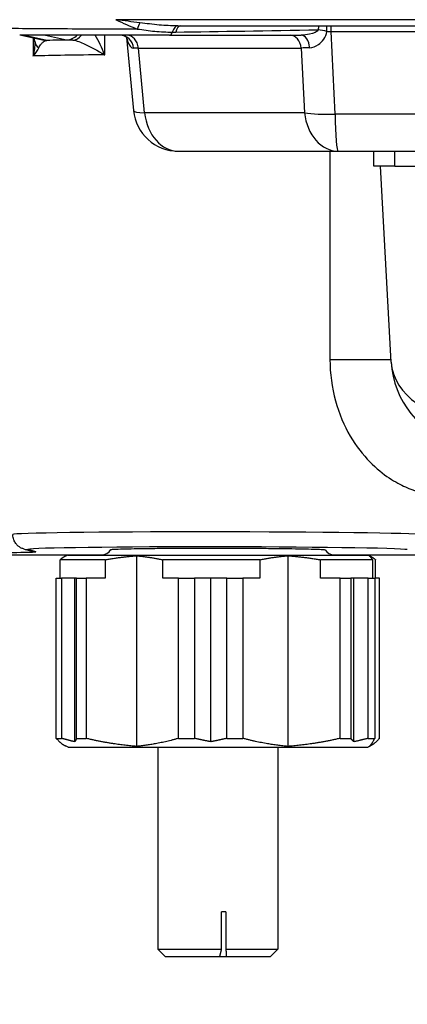
# Model space of a CAD drawing. Units: millimetres. Extents: x 283 to 3800, y 35 to 4953.
# Drawn here: x 1552 to 1578, y 697 to 763 of the extents above; entities that cross this region are included whole.
import ezdxf

# ---------------------------------------------------------------- set-up
doc = ezdxf.new("R2010")
doc.units = ezdxf.units.MM
doc.header["$LTSCALE"] = 18.181818
doc.layers.add('Dimensions(Hillmar_metric)', color=7, linetype='Continuous', lineweight=13)
doc.layers.add('Visible Edges(Hillmar_metric)', color=7, linetype='Continuous', lineweight=25)
doc.layers.add('Visible Tangent Edges(Hillmar_Metric)', color=7, linetype='Continuous', lineweight=25, true_color=0xc0c0c0)
doc.styles.add('Hillmar_metric_Dimensions', font='arial.ttf')
doc.dimstyles.new('DEFAULT-ISO-Method 1b-Hillmar_metric', dxfattribs={"dimscale": 18.181818, "dimtxt": 2, "dimasz": 2.5, "dimexe": 1, "dimexo": 1, "dimgap": 0.25, "dimtad": 1, "dimtih": 1, "dimtoh": 1, "dimrnd": 1e-08, "dimdsep": 46, "dimtxsty": 'Hillmar_metric_Dimensions', "dimcen": 0.09, "dimdle": 8, "dimclrd": 7, "dimclre": 7, "dimclrt": 7, "dimazin": 2, "dimtfac": 0.75, "dimtmove": 0, "dimatfit": 3, "dimfxl": 1, "dimtolj": 1, "dimlwd": 9, "dimlwe": 9, "dimarcsym": 0})

# ---------------------------------------------------------------- blocks, each defined once
blk = doc.blocks.new('*D33')
at = {"layer": 'Defpoints', "color": 0, "linetype": 'Continuous', "transparency": 16777216}
for p in [(1486.983, 858.257), (1905.859, 858.257), (1905.859, 579.636)]:
    blk.add_point(p, dxfattribs=at)
at = {"layer": 'Dimensions(Hillmar_metric)', "color": 7, "linetype": 'Continuous', "lineweight": 9, "transparency": 16777216}
for p, q in [((1486.983, 840.075), (1486.983, 561.454)), ((1905.859, 840.075), (1905.859, 561.454)), ((1532.438, 579.636), (1860.404, 579.636))]:
    blk.add_line(p, q, dxfattribs=at)
at = {"layer": 'Dimensions(Hillmar_metric)', "color": 7, "linetype": 'Continuous', "transparency": 16777216}
for points in [[(1532.438, 587.212), (1532.438, 572.06), (1486.983, 579.636)], [(1860.404, 587.212), (1860.404, 572.06), (1905.859, 579.636)]]:
    blk.add_solid(points, dxfattribs=at)
at = {"layer": 'Dimensions(Hillmar_metric)', "color": 7, "linetype": 'Continuous', "lineweight": 13, "transparency": 16777216, "insert": (1696.421, 602.748), "char_height": 36.3636, "attachment_point": 5, "style": 'Hillmar_metric_Dimensions'}
blk.add_mtext('\\A1;419', dxfattribs=at)
blk = doc.blocks.new('*D37')
at = {"layer": 'Defpoints', "color": 0, "linetype": 'Continuous', "transparency": 16777216}
for p in [(1516.421, 817.484), (1696.421, 652.979), (1696.421, 641.24)]:
    blk.add_point(p, dxfattribs=at)
at = {"layer": 'Dimensions(Hillmar_metric)', "color": 7, "linetype": 'Continuous', "lineweight": 9, "transparency": 16777216}
for p, q in [((1516.421, 799.302), (1516.421, 634.798)), ((1561.875, 652.979), (1650.966, 652.979))]:
    blk.add_line(p, q, dxfattribs=at)
at = {"layer": 'Dimensions(Hillmar_metric)', "color": 7, "linetype": 'Continuous', "transparency": 16777216}
for points in [[(1561.875, 660.555), (1561.875, 645.404), (1516.421, 652.979)], [(1650.966, 660.555), (1650.966, 645.404), (1696.421, 652.979)]]:
    blk.add_solid(points, dxfattribs=at)
at = {"layer": 'Dimensions(Hillmar_metric)', "color": 7, "linetype": 'Continuous', "lineweight": 13, "transparency": 16777216, "insert": (1606.421, 676.091), "char_height": 36.3636, "attachment_point": 5, "style": 'Hillmar_metric_Dimensions'}
blk.add_mtext('\\A1;180', dxfattribs=at)

msp = doc.modelspace()

# ---------------------------------------------------------------- linework, layer by layer
at = {"layer": 'Visible Edges(Hillmar_metric)'}
for p, q in [((1562.2705, 762.3377), (1643.8845, 762.3377)), ((1570.247, 762.0505), (1570.247, 762.0505)), ((1561.7364, 761.7126), (1551.7325, 761.7126)), ((1551.8505, 761.7126), (1553.3379, 761.3897)), ((1558.8521, 761.7127), (1558.8521, 761.7126)), ((1558.8623, 761.6064), (1558.8624, 761.6049)), ((1558.8673, 761.554), (1559.3345, 756.6847)), ((1561.7364, 761.7126), (1570.5242, 761.7126)), ((1562.3208, 753.9712), (1572.9848, 753.9712)), ((1572.9848, 753.9712), (1634.5608, 753.9712)), ((1575.3601, 752.9712), (1575.3601, 753.9712)), ((1576.7576, 752.9712), (1575.3601, 752.9712)), ((1576.5208, 739.8954), (1575.8207, 752.9712)), ((1576.7576, 752.9712), (1632.6267, 752.9712)), ((1552.0322, 727.404), (1552.5418, 727.2672)), ((1554.9566, 727.0111), (1526.6221, 727.0111)), ((1526.6357, 727.026), (1557.3365, 727.026)), ((1554.4305, 725.4611), (1554.4305, 726.6922)), ((1557.4249, 726.6922), (1554.4305, 726.6922)), ((1554.9566, 727.0111), (1554.7779, 726.9278)), ((1554.9566, 727.0111), (1574.9566, 727.0111)), ((1557.4249, 726.6922), (1557.4249, 725.4611)), ((1559.5297, 726.9622), (1559.5297, 714.2371)), ((1567.7531, 726.6922), (1561.2781, 726.6922)), ((1561.2781, 725.4611), (1561.2781, 726.6922)), ((1567.7531, 726.6922), (1567.7531, 725.4611)), ((1569.6253, 726.9622), (1569.6253, 714.2371)), ((1571.8042, 725.4611), (1571.8042, 726.6922)), ((1575.2849, 726.6922), (1571.8042, 726.6922)), ((1572.5768, 727.026), (1652.8704, 727.026)), ((1652.9228, 727.0111), (1574.9566, 727.0111)), ((1574.9566, 727.0111), (1575.1353, 726.9278)), ((1575.2849, 726.6922), (1575.2849, 725.4611)), ((1575.4827, 725.4611), (1575.4827, 726.6922)), ((1554.1719, 725.4611), (1554.5295, 725.4611)), ((1554.1719, 714.7696), (1554.1719, 725.4611)), ((1555.4094, 725.4611), (1554.5295, 725.4611)), ((1554.5295, 725.4611), (1554.5295, 714.7696)), ((1555.4094, 714.5449), (1555.4094, 725.4611)), ((1555.5265, 725.4611), (1555.4094, 725.4611)), ((1555.5265, 725.4611), (1556.1607, 725.4611)), ((1555.5265, 714.7696), (1555.5265, 725.4611)), ((1557.4249, 725.4611), (1556.1607, 725.4611)), ((1556.1607, 725.4611), (1556.1607, 714.7696)), ((1562.3282, 725.4611), (1561.2781, 725.4611)), ((1562.3282, 725.4611), (1563.3937, 725.4611)), ((1562.3282, 714.7696), (1562.3282, 725.4611)), ((1563.3937, 725.4611), (1563.3937, 714.7696)), ((1564.4903, 725.4611), (1563.3937, 725.4611)), ((1565.5496, 725.4611), (1564.4903, 725.4611)), ((1564.4903, 714.5449), (1564.4903, 725.4611)), ((1565.5496, 725.4611), (1566.6286, 725.4611)), ((1565.5496, 714.7696), (1565.5496, 725.4611)), ((1567.7531, 725.4611), (1566.6286, 725.4611)), ((1566.6286, 725.4611), (1566.6286, 714.7696)), ((1573.1129, 725.4611), (1571.8042, 725.4611)), ((1573.1129, 714.7696), (1573.1129, 725.4611)), ((1573.1129, 725.4611), (1573.8208, 725.4611)), ((1573.8208, 725.4611), (1573.8208, 714.7696)), ((1574.0375, 725.4611), (1573.8208, 725.4611)), ((1574.9798, 725.4611), (1574.0375, 725.4611)), ((1574.0375, 714.5449), (1574.0375, 725.4611)), ((1574.9798, 725.4611), (1575.4246, 725.4611)), ((1574.9798, 714.7696), (1574.9798, 725.4611)), ((1575.4246, 725.4611), (1575.4246, 714.7696)), ((1575.7413, 725.4611), (1575.4827, 725.4611)), ((1575.7413, 714.7696), (1575.7413, 725.4611)), ((1554.1719, 714.7696), (1554.5295, 714.7696)), ((1555.5265, 714.7696), (1556.1607, 714.7696)), ((1562.3282, 714.7696), (1563.3937, 714.7696)), ((1565.5496, 714.7696), (1566.6286, 714.7696)), ((1573.1129, 714.7696), (1573.8208, 714.7696)), ((1574.9798, 714.7696), (1575.4246, 714.7696)), ((1554.9566, 714.1881), (1554.7779, 714.2715)), ((1554.9566, 714.1881), (1574.9566, 714.1881)), ((1560.9566, 714.1881), (1560.9566, 700.6881)), ((1568.9566, 714.1881), (1568.9566, 700.6881)), ((1574.9566, 714.1881), (1575.1353, 714.2715)), ((1565.4935, 703.1881), (1565.2072, 703.1881)), ((1565.2072, 700.6881), (1565.2072, 703.1881)), ((1565.4935, 703.1881), (1565.4935, 700.6881)), ((1560.9566, 700.6881), (1565.2072, 700.6881)), ((1561.4566, 700.1881), (1560.9566, 700.6881)), ((1565.0803, 700.1881), (1561.4566, 700.1881)), ((1565.5211, 700.1881), (1565.0803, 700.1881)), ((1565.4935, 700.6881), (1568.9566, 700.6881)), ((1568.4566, 700.1881), (1565.5211, 700.1881)), ((1568.4566, 700.1881), (1568.9566, 700.6881))]:
    msp.add_line(p, q, dxfattribs=at)
for centre, radius, start, end in [((1562.3208, 756.9712), 3, 185.480003, 270), ((1582.5122, 740.2162), 6, 183.064865, 254.512339), ((1557.1931, 727.7111), 0.7, 270, 331.251422), ((1572.7201, 727.7111), 0.7, 210.112044, 270)]:
    msp.add_arc(centre, radius, start, end, dxfattribs=at)
for centre, major_axis, ratio, start_param, end_param in [((1562.2781, 761.3377), (-0.0016, 1), 0.4436621, 6.2800108, 6.2829649), ((1555.2766, 762.3918), (-0.0199, -0.9998), 0.7870323, 0.0239929, 0.8397935), ((1552.801, 728.233), (-0.2592, -0.9658), 0.998361, 0, 0.0065729)]:
    msp.add_ellipse(centre, major_axis=major_axis, ratio=ratio, start_param=start_param, end_param=end_param, dxfattribs=at)
for points in [[(1552.7367, 761.323), (1552.7312, 761.3957), (1552.7255, 761.4627), (1552.7197, 761.5239)], [(1552.7386, 761.2699), (1552.7386, 761.2864), (1552.7381, 761.3017), (1552.7373, 761.3156)], [(1552.7386, 761.2699), (1552.7386, 761.2696), (1552.7386, 761.2693), (1552.7386, 761.269)]]:
    msp.add_open_spline(points, degree=3, dxfattribs=at)
for points, knots in [([(1558.9216, 761.4858), (1558.9216, 761.4858), (1558.9216, 761.4858), (1558.9215, 761.4859), (1558.916, 761.4969), (1558.8876, 761.5339), (1558.8632, 761.5606), (1558.7892, 761.62), (1558.7344, 761.6526), (1558.609, 761.6996), (1558.5363, 761.7126), (1558.4737, 761.7126)], [0.11497291, 0.11497291, 0.11497291, 0.11497291, 0.1151006, 0.1151006, 0.13859479, 0.13859479, 0.16421609, 0.16421609, 0.19637856, 0.19637856, 0.23069496, 0.23069496, 0.23069496, 0.23069496]), ([(1557.3922, 760.4145), (1557.3941, 760.4133), (1557.396, 760.4122), (1557.3996, 760.4101), (1557.4012, 760.4092), (1557.4028, 760.4082)], [-0.0009473257, -0.0009473257, -0.0009473257, -0.0009473257, 0, 0, 0.000791848, 0.000791848, 0.000791848, 0.000791848]), ([(1557.4028, 760.4082), (1557.4021, 760.4101), (1557.4013, 760.4121), (1557.3996, 760.4163), (1557.3987, 760.4187), (1557.3978, 760.421)], [-0.000791848, -0.000791848, -0.000791848, -0.000791848, 0, 0, 0.0009670806, 0.0009670806, 0.0009670806, 0.0009670806]), ([(1552.0333, 727.4041), (1552.0058, 727.4115), (1551.9731, 727.4212), (1551.9047, 727.4466), (1551.8718, 727.4602), (1551.7846, 727.5029), (1551.7268, 727.5369), (1551.6148, 727.6218), (1551.5593, 727.6743), (1551.4551, 727.7992), (1551.407, 727.8745), (1551.3239, 728.0506), (1551.2928, 728.1559), (1551.2747, 728.3013), (1551.2722, 728.3407), (1551.2722, 728.3801)], [0, 0, 0, 0, 0.02181826, 0.02181826, 0.03790873, 0.03790873, 0.06151752, 0.06151752, 0.08558798, 0.08558798, 0.11267579, 0.11267579, 0.14539425, 0.14539425, 0.15742738, 0.15742738, 0.15742738, 0.15742738]), ([(1557.8073, 727.3745), (1557.8099, 727.3789), (1557.8307, 727.3834), (1557.9369, 727.3948), (1558.0522, 727.4017), (1558.3378, 727.4137), (1558.5344, 727.42), (1559.0155, 727.4318), (1559.3, 727.4373), (1559.8799, 727.4464), (1560.2288, 727.451), (1560.9883, 727.4589), (1561.3989, 727.4622), (1562.1857, 727.4671), (1562.6343, 727.4692), (1563.5581, 727.472), (1564.0333, 727.4726), (1564.471, 727.4726)], [3.2348277, 3.2348277, 3.2348277, 3.2348277, 3.3194369, 3.3194369, 3.451587, 3.451587, 3.5834566, 3.5834566, 3.7153262, 3.7153262, 3.8470175, 3.8470175, 3.9787088, 3.9787088, 4.1103354, 4.1103354, 4.241962, 4.241962, 4.241962, 4.241962]), ([(1564.471, 727.4726), (1564.9086, 727.4726), (1565.3894, 727.472), (1566.3382, 727.4692), (1566.8062, 727.4671), (1567.6384, 727.4622), (1568.0793, 727.4589), (1568.9109, 727.451), (1569.3017, 727.4465), (1569.9663, 727.4373), (1570.3015, 727.4318), (1570.8916, 727.42), (1571.1465, 727.4137), (1571.5433, 727.4017), (1571.7216, 727.3949), (1571.9799, 727.3809), (1572.0599, 727.3738), (1572.1059, 727.3649), (1572.1129, 727.3624), (1572.1142, 727.36)], [0, 0, 0, 0, 0.131571, 0.131571, 0.263142, 0.263142, 0.3947776, 0.3947776, 0.5264132, 0.5264132, 0.6583383, 0.6583383, 0.7902635, 0.7902635, 0.9224694, 0.9224694, 1.0546754, 1.0546754, 1.1022481, 1.1022481, 1.1022481, 1.1022481])]:
    msp.add_open_spline(points, degree=3, knots=knots, dxfattribs=at)
for points, weights in [([(1554.7779, 726.9278), (1554.6084, 726.8488), (1554.4305, 726.6922)], [1.02394174139, 1.0311898264, 1.0302143824]), ([(1557.4249, 726.6922), (1558.5066, 726.8869), (1559.5297, 726.9622)], [1.0302143824, 1.03142778241, 1.01991607283]), ([(1559.5297, 726.9622), (1560.3796, 726.8869), (1561.2781, 726.6922)], [1.01991607283, 1.03142778241, 1.0302143824]), ([(1567.7531, 726.6922), (1568.7153, 726.8869), (1569.6253, 726.9622)], [1.0302143824, 1.03142778241, 1.01991607283]), ([(1569.6253, 726.9622), (1570.6844, 726.8869), (1571.8042, 726.6922)], [1.01991607283, 1.03142778241, 1.0302143824]), ([(1575.0522, 726.9622), (1575.2615, 726.8869), (1575.4827, 726.6922)], [1.01991607283, 1.03142778241, 1.0302143824]), ([(1575.2849, 726.6922), (1575.1653, 726.8869), (1575.0522, 726.9622)], [1.0302143824, 1.03142778241, 1.01991607283]), ([(1554.1719, 714.7696), (1554.49, 714.4057), (1554.7779, 714.2715)], [1.02472532864, 1.03631382386, 1.02394174139]), ([(1555.4094, 714.5449), (1554.9791, 714.643), (1554.5295, 714.7696)], [1.0298727385, 1.02872904837, 1.02472532864]), ([(1555.5265, 714.7696), (1555.4667, 714.643), (1555.4094, 714.5449)], [1.02472532864, 1.02872904837, 1.0298727385]), ([(1559.5297, 714.2371), (1557.9353, 714.3544), (1556.1607, 714.7696)], [1.01991607283, 1.03796998218, 1.02472532864]), ([(1562.3282, 714.7696), (1560.8541, 714.3544), (1559.5297, 714.2371)], [1.02472532864, 1.03796998218, 1.01991607283]), ([(1564.4903, 714.5449), (1563.954, 714.643), (1563.3937, 714.7696)], [1.0298727385, 1.02872904837, 1.02472532864]), ([(1565.5496, 714.7696), (1565.0083, 714.643), (1564.4903, 714.5449)], [1.02472532864, 1.02872904837, 1.0298727385]), ([(1569.6253, 714.2371), (1568.2071, 714.3544), (1566.6286, 714.7696)], [1.01991607283, 1.03796998218, 1.02472532864]), ([(1573.1129, 714.7696), (1571.2758, 714.3544), (1569.6253, 714.2371)], [1.02472532864, 1.03796998218, 1.01991607283]), ([(1574.0375, 714.5449), (1573.9315, 714.643), (1573.8208, 714.7696)], [1.0298727385, 1.02872904837, 1.02472532864]), ([(1574.9798, 714.7696), (1574.4983, 714.643), (1574.0375, 714.5449)], [1.02472532864, 1.02872904837, 1.0298727385]), ([(1575.7413, 714.7696), (1575.3783, 714.3544), (1575.0522, 714.2371)], [1.02472532864, 1.03796998218, 1.01991607283]), ([(1575.0522, 714.2371), (1575.2284, 714.3544), (1575.4246, 714.7696)], [1.01991607283, 1.03796998218, 1.02472532864]), ([(1565.0803, 700.1881), (1565.1395, 700.4208), (1565.2072, 700.6881)], [1.06837727981, 1.0760962576, 1.0788521105]), ([(1565.4935, 700.6881), (1565.5082, 700.4208), (1565.5211, 700.1881)], [1.0788521105, 1.0760962576, 1.0683772798])]:
    msp.add_rational_spline(points, weights, degree=2, dxfattribs=at)
at = {"layer": 'Visible Tangent Edges(Hillmar_Metric)'}
for p, q in [((1647.9386, 762.7509), (1558.149, 762.7509)), ((1570.3464, 762.0521), (1570.3464, 762.0521)), ((1571.9147, 762.0366), (1571.9148, 762.0365)), ((1572.5147, 761.9659), (1634.4941, 761.9659)), ((1572.7828, 756.4503), (1572.5147, 761.9659)), ((1553.5492, 761.367), (1551.9572, 761.7126)), ((1552.6387, 761.5415), (1552.6387, 760.3268)), ((1553.4537, 761.7126), (1554.8545, 761.4085)), ((1557.4028, 760.4082), (1557.4028, 761.7126)), ((1560.0701, 756.5266), (1559.6543, 760.8608)), ((1559.6543, 760.8608), (1570.5234, 760.8608)), ((1570.5234, 760.8608), (1570.7341, 756.5266)), ((1570.7341, 756.5266), (1560.0701, 756.5266)), ((1634.3589, 756.4503), (1572.7828, 756.4503)), ((1572.4366, 753.9712), (1572.4366, 740.0635)), ((1576.7576, 752.9712), (1576.7576, 753.9712)), ((1572.4366, 740.0635), (1576.5118, 740.0635)), ((1552.8, 727.2331), (1552.2904, 727.3699))]:
    msp.add_line(p, q, dxfattribs=at)
for centre, major_axis, ratio, start_param, end_param in [((1559.7008, 761.9545), (0.3294, 0.9442), 0.1731676, 0.9592439, 1.4491451), ((1551.718, 763.0895), (0.2121, 0.9772), 0.997552, 3.6939784, 3.6954257), ((1561.7364, 762.2126), (0, -0.5), 0.444587, 0, 0.9480417), ((1562.2781, 761.3377), (-0.0016, 1), 0.4436621, 6.2829649, 7.2305157), ((1565.9143, 774.6062), (13.1947, 8.2528), 0.7301124, 4.0048176, 4.0213636), ((1562.5105, 761.3434), (-0.0461, 0.9989), 0.4173432, 0.0791445, 0.9328502), ((1577.7247, 762.2126), (-30.5291, -0.4983), 0.0013516, 1.0353348, 1.3704558), ((1572.0769, 761.7938), (0.0479, -0.9989), 0.4328943, 4.1159757, 4.4084051), ((1572.0769, 761.7938), (0.9773, -0.2118), 0.2075134, 1.4516753, 2.0672981), ((1572.0769, 761.7938), (-0.0082, -1), 0.1608758, 1.7492554, 2.1472018), ((1572.7333, 762.1422), (3.0046, -0.0227), 0.0593799, 4.5467747, 4.639993), ((1572.4474, 761.7923), (0, 1), 0.0683448, 4.8869219, 5.2892577), ((1553.7339, 761.397), (-0.9972, -0.0746), 0.7364048, 6.2824005, 6.9782194), ((1553.5501, 762.3669), (-0.2121, -0.9772), 0.997552, 0, 0.2132574), ((1564.9576, 761.2186), (-14.6847, 0.0149), 0.0148017, 5.4323313, 5.6021385), ((1554.8555, 762.4084), (-0.2121, -0.9772), 0.997552, 0.2132574, 1.0144123), ((1556.8498, 761.4085), (2, -0.002), 0.0148017, 3.2100057, 3.8063243), ((1558.4737, 760.7126), (0, 1), 0.8671608, 4.8535652, 6.2831853), ((1558.9041, 760.7126), (0, 1), 0.7585885, 4.8611551, 6.2831853), ((1569.7732, 760.7126), (0, 1), 0.7585885, 4.8611551, 6.2831853), ((1570.5242, 760.7126), (0, 1), 0.5695716, 4.8809996, 6.2831853), ((1561.9618, 760.7126), (3.023, -0.0961), 0.0383631, 2.4404647, 2.6269661), ((1572.8028, 760.7126), (3.0059, -0.0492), 0.056649, 2.1797481, 2.4324604), ((1564.7068, 760.221), (-13.4068, 0.0146), 0.0158813, 5.8130301, 5.8325142), ((1564.9566, 760.2187), (13.6847, -0.0149), 0.0158833, 2.1555657, 2.6717954), ((1562.3208, 756.9712), (-2.9863, -0.2865), 0.1169753, 0, 0.7060426), ((1562.3208, 756.9712), (0, -3), 0.7585885, 4.8611551, 6.2831853), ((1572.9848, 756.9712), (-2.9965, -0.1457), 0.1706637, 0.7128168, 1.4950635), ((1572.9848, 756.9712), (0, -3), 0.7585885, 4.8611551, 6.2831853), ((1572.9848, 756.9712), (0, -3), 0.0683448, 4.8869219, 6.2831853), ((1582.5122, 740.2162), (-5.9914, -0.3208), 0.7061315, 0, 1.4846253), ((1564.9566, 728.3673), (-13.6847, 0.0129), 0.0137201, 3.2230936, 6.2831982), ((1548.8061, 727.2339), (4, -0.0041), 0.0148017, 4.7808021, 6.3385084), ((1564.9556, 727.3674), (12.6847, -0.0129), 0.0148017, 0.0815031, 3.1969158), ((1552.2914, 728.3698), (-0.2592, -0.9658), 0.998361, 0.0010695, 0.2615815), ((1552.801, 728.233), (-0.2592, -0.9658), 0.998361, 0.0065729, 0.2615815)]:
    msp.add_ellipse(centre, major_axis=major_axis, ratio=ratio, start_param=start_param, end_param=end_param, dxfattribs=at)
for points, knots in [([(1558.149, 762.7509), (1558.154, 762.7485), (1558.159, 762.7462), (1558.6318, 762.5266), (1559.1058, 762.3147), (1559.5779, 762.1269)], [-0.00183279, -0.00183279, -0.00183279, -0.00183279, 0, 0, 0.17163008, 0.17163008, 0.17163008, 0.17163008]), ([(1559.756, 762.5433), (1559.2268, 762.6056), (1558.6937, 762.6761), (1558.1603, 762.7493), (1558.1547, 762.7501), (1558.149, 762.7509)], [-0.17174177, -0.17174177, -0.17174177, -0.17174177, 0, 0, 0.00183279, 0.00183279, 0.00183279, 0.00183279]), ([(1562.2705, 762.3377), (1561.8561, 762.3377), (1561.0312, 762.3763), (1560.1948, 762.4917), (1559.756, 762.5433)], [-0.28555038, -0.28555038, -0.28555038, -0.28555038, -0.14319959, 0, 0, 0, 0]), ([(1559.576, 762.1254), (1558.5528, 762.1241), (1557.5049, 762.1255), (1556.5224, 762.1269), (1554.746, 762.1293), (1553.1814, 762.1357), (1552.246, 762.145), (1551.7783, 762.1497), (1551.4622, 762.1543), (1551.3209, 762.1595), (1551.2638, 762.1616), (1551.2352, 762.1638), (1551.235, 762.166)], [-0.1918393, -0.1918393, -0.1918393, -0.1918393, 0.223547, 0.223547, 0.223547, 0.9745327, 0.9745327, 0.9745327, 1.3500256, 1.3500256, 1.3500256, 1.5020273, 1.5020273, 1.5020273, 1.5020273]), ([(1559.5788, 762.1265), (1559.9718, 762.0767), (1560.3578, 762.0188), (1560.7475, 761.9801), (1561.1375, 761.9414), (1561.5318, 761.921), (1561.9168, 761.9212)], [0.00010166, 0.00010166, 0.00010166, 0.00010166, 0.14319959, 0.14319959, 0.14319959, 0.28639918, 0.28639918, 0.28639918, 0.28639918]), ([(1571.65, 762.073), (1571.5974, 761.9388), (1571.337, 761.8418), (1571.0812, 761.7817), (1570.8894, 761.7367), (1570.7003, 761.7126), (1570.5242, 761.7126)], [-0.21908247, -0.21908247, -0.21908247, -0.21908247, -0.09389249, -0.09389249, -0.09389249, 0, 0, 0, 0]), ([(1571.0857, 760.8804), (1571.2784, 760.8849), (1571.7405, 761.061), (1572.1761, 761.5678), (1572.2367, 761.97)], [0, 0, 0, 0, 0.09389249, 0.21908247, 0.21908247, 0.21908247, 0.21908247]), ([(1552.7386, 761.269), (1552.7387, 760.9715), (1552.7026, 760.6492), (1552.6394, 760.3308), (1552.6391, 760.3288), (1552.6387, 760.3268)], [0.01870276, 0.01870276, 0.01870276, 0.01870276, 0.14751053, 0.14751053, 0.14830857, 0.14830857, 0.14830857, 0.14830857]), ([(1553.0027, 760.8684), (1553.0492, 760.9728), (1553.1012, 761.0585), (1553.1579, 761.1279), (1553.2042, 761.1844), (1553.2533, 761.2304), (1553.3023, 761.267), (1553.3841, 761.3281), (1553.4675, 761.3623), (1553.5514, 761.367)], [-0.29086842, -0.29086842, -0.29086842, -0.29086842, -0.19930888, -0.19930888, -0.19930888, -0.12465792, -0.12465792, -0.12465792, -0.00002431, -0.00002431, -0.00002431, -0.00002431]), ([(1555.2756, 761.3919), (1555.3458, 761.3903), (1555.5579, 761.3414), (1556.2836, 761.0408), (1556.9462, 760.6773), (1557.3922, 760.4145)], [-0.36593451, -0.36593451, -0.36593451, -0.36593451, -0.2927476, -0.2195607, -0.00094733, -0.00094733, -0.00094733, -0.00094733]), ([(1558.8919, 761.5276), (1558.905, 761.4547), (1558.9912, 761.0555), (1559.1525, 760.8469), (1559.3322, 760.8533)], [0.07957355, 0.07957355, 0.07957355, 0.07957355, 0.10864988, 0.25351638, 0.25351638, 0.25351638, 0.25351638]), ([(1552.6387, 760.3268), (1552.6395, 760.3278), (1552.6404, 760.3288), (1552.7981, 760.5136), (1552.9294, 760.7011), (1553.0036, 760.8691)], [-0.14830857, -0.14830857, -0.14830857, -0.14830857, -0.14751053, -0.14751053, 0, 0, 0, 0]), ([(1572.4366, 740.0635), (1572.4366, 739.1299), (1572.6964, 737.2435), (1573.727, 734.8436), (1575.5662, 732.5474), (1577.7134, 731.3746), (1578.4713, 731.1775), (1578.5959, 731.1368)], [0, 0, 0, 0, 0.280063, 0.5601261, 0.8401891, 1.4003152, 1.9604412, 1.9604412, 1.9604412, 1.9604412])]:
    msp.add_open_spline(points, degree=3, knots=knots, dxfattribs=at)
for points in [[(1559.5779, 762.1266), (1559.578, 762.1266), (1559.578, 762.1266), (1559.578, 762.1266)], [(1557.3978, 760.421), (1557.2216, 760.8697), (1557.0058, 761.3325), (1556.7643, 761.7126)], [(1558.8626, 761.7127), (1558.8626, 761.7126), (1558.8626, 761.7126), (1558.8626, 761.7126)], [(1558.8802, 761.5958), (1558.8803, 761.5953), (1558.8804, 761.5948), (1558.8804, 761.5942)]]:
    msp.add_open_spline(points, degree=3, dxfattribs=at)

# ---------------------------------------------------------------- dimensions: what is measured, and where the dimension line sits
at = {"layer": 'Dimensions(Hillmar_metric)', "color": 7, "linetype": 'Continuous', "lineweight": 13}
for base, p1, p2, override, picture, middle in [((1905.8586, 579.6361), (1486.983, 858.257), (1905.8586, 858.257), {"dimgap": 0.25, "dimtih": 0, "dimtoh": 0, "dimdec": 0, "dimtol": 0, "dimlim": 0, "dimtp": 0, "dimtm": 0, "dimtdec": 2, "dimtofl": 0, "dimatfit": 1}, '*D33', (1696.4208, 579.6361)), ((1696.4208, 652.9795), (1516.4208, 817.4843), (1696.4208, 641.2404), {"dimgap": 0.25, "dimtih": 0, "dimtoh": 0, "dimdec": 2, "dimse2": 1, "dimtol": 0, "dimlim": 0, "dimtp": 0, "dimtm": 0, "dimtdec": 2, "dimtofl": 0, "dimatfit": 1}, '*D37', (1606.4208, 652.9795))]:
    dim = msp.add_linear_dim(base=base, p1=p1, p2=p2, angle=180, dimstyle='DEFAULT-ISO-Method 1b-Hillmar_metric', override=override, dxfattribs=at)
    dim.commit()
    dim.dimension.update_dxf_attribs({"geometry": picture, "text_midpoint": middle, "dimtype": 160})

doc.saveas('drawing.dxf')
